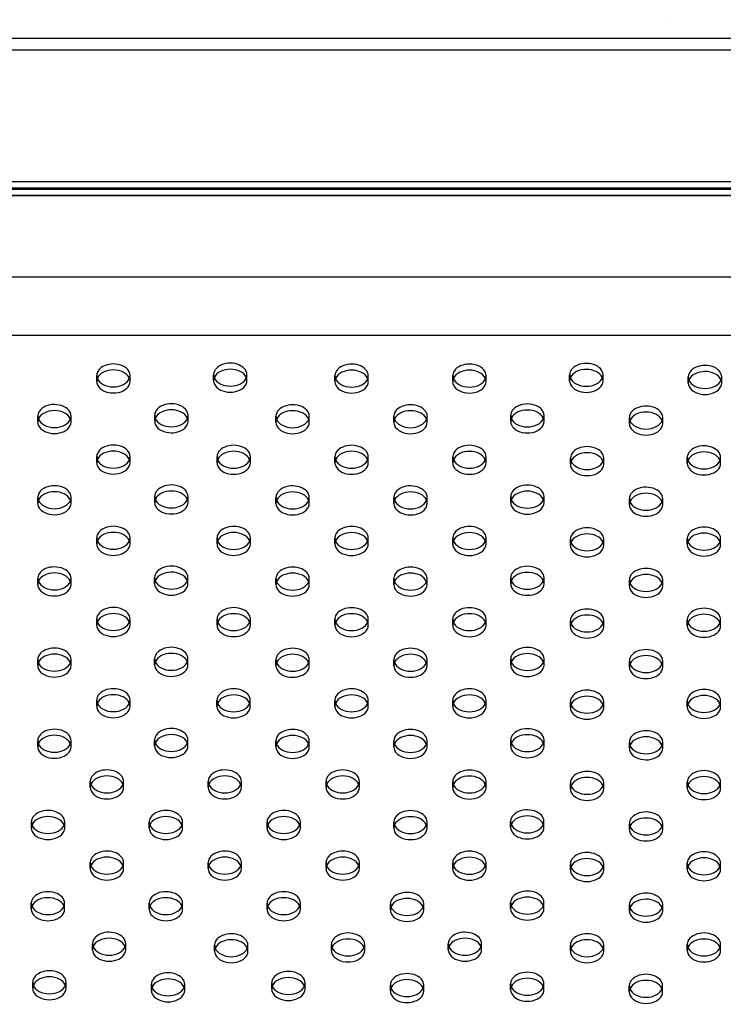
# Model space of a CAD drawing. Units: millimetres. Extents: x 3531.42 to 3536.98, y 895.19 to 901.98.
# Drawn here: x 3534.76 to 3534.93, y 897.65 to 897.89 of the extents above; entities that cross this region are included whole.
import ezdxf

# ---------------------------------------------------------------- set-up
doc = ezdxf.new("R2010")
doc.units = ezdxf.units.MM
doc.layers.add('SUP-HID', color=7, linetype='Continuous')
doc.layers.add('SUP-VIS', color=7, linetype='Continuous')

msp = doc.modelspace()

# ---------------------------------------------------------------- linework, layer by layer
at = {"layer": 'SUP-HID'}
for p, q in [((3535.36098, 897.88101), (3534.26498, 897.88101)), ((3535.36098, 897.84942), (3534.26498, 897.84942)), ((3535.36098, 897.84797), (3534.26498, 897.84797)), ((3535.36098, 897.8462), (3534.26498, 897.8462)), ((3534.77579, 897.80157), (3534.77579, 897.80302)), ((3534.78379, 897.80157), (3534.78379, 897.80302)), ((3534.80383, 897.80175), (3534.80383, 897.8032)), ((3534.81183, 897.80175), (3534.81183, 897.8032)), ((3534.83294, 897.80153), (3534.83294, 897.80298)), ((3534.84094, 897.80153), (3534.84094, 897.80298)), ((3534.86122, 897.80153), (3534.86122, 897.80298)), ((3534.86922, 897.80153), (3534.86922, 897.80298)), ((3534.88926, 897.80171), (3534.88926, 897.80316)), ((3534.89726, 897.80171), (3534.89726, 897.80316)), ((3534.91773, 897.8012), (3534.91773, 897.80266)), ((3534.92573, 897.8012), (3534.92573, 897.80266)), ((3534.78969, 897.79201), (3534.78969, 897.79346)), ((3534.79769, 897.79201), (3534.79769, 897.79346)), ((3534.76165, 897.79183), (3534.76165, 897.79328)), ((3534.76965, 897.79183), (3534.76965, 897.79328)), ((3534.81879, 897.79179), (3534.81879, 897.79324)), ((3534.82679, 897.79179), (3534.82679, 897.79324)), ((3534.84708, 897.79179), (3534.84708, 897.79324)), ((3534.85508, 897.79179), (3534.85508, 897.79324)), ((3534.87512, 897.79197), (3534.87512, 897.79342)), ((3534.88312, 897.79197), (3534.88312, 897.79342)), ((3534.90359, 897.79147), (3534.90359, 897.79292)), ((3534.91159, 897.79147), (3534.91159, 897.79292)), ((3534.77579, 897.7821), (3534.77579, 897.78355)), ((3534.78379, 897.7821), (3534.78379, 897.78355)), ((3534.80465, 897.78206), (3534.80465, 897.78351)), ((3534.81265, 897.78206), (3534.81265, 897.78351)), ((3534.83293, 897.78206), (3534.83293, 897.78351)), ((3534.84093, 897.78206), (3534.84093, 897.78351)), ((3534.86122, 897.78205), (3534.86122, 897.78351)), ((3534.86922, 897.78205), (3534.86922, 897.78351)), ((3534.88945, 897.78173), (3534.88945, 897.78319)), ((3534.89745, 897.78173), (3534.89745, 897.78319)), ((3534.91748, 897.78191), (3534.91748, 897.78337)), ((3534.92548, 897.78191), (3534.92548, 897.78337)), ((3534.76165, 897.77236), (3534.76165, 897.77381)), ((3534.76965, 897.77236), (3534.76965, 897.77381)), ((3534.78969, 897.77254), (3534.78969, 897.77399)), ((3534.79769, 897.77254), (3534.79769, 897.77399)), ((3534.81879, 897.77232), (3534.81879, 897.77377)), ((3534.82679, 897.77232), (3534.82679, 897.77377)), ((3534.84708, 897.77232), (3534.84708, 897.77377)), ((3534.85508, 897.77232), (3534.85508, 897.77377)), ((3534.87511, 897.7725), (3534.87511, 897.77395)), ((3534.88311, 897.7725), (3534.88311, 897.77395)), ((3534.90359, 897.772), (3534.90359, 897.77345)), ((3534.91159, 897.772), (3534.91159, 897.77345)), ((3534.77579, 897.76262), (3534.77579, 897.76408)), ((3534.78379, 897.76262), (3534.78379, 897.76408)), ((3534.80465, 897.76259), (3534.80465, 897.76404)), ((3534.81265, 897.76259), (3534.81265, 897.76404)), ((3534.83293, 897.76258), (3534.83293, 897.76404)), ((3534.84093, 897.76258), (3534.84093, 897.76404)), ((3534.86122, 897.76258), (3534.86122, 897.76403)), ((3534.86922, 897.76258), (3534.86922, 897.76403)), ((3534.88944, 897.76226), (3534.88944, 897.76371)), ((3534.89744, 897.76226), (3534.89744, 897.76371)), ((3534.91748, 897.76244), (3534.91748, 897.76389)), ((3534.92548, 897.76244), (3534.92548, 897.76389)), ((3534.76165, 897.75289), (3534.76165, 897.75434)), ((3534.76965, 897.75289), (3534.76965, 897.75434)), ((3534.78968, 897.75307), (3534.78968, 897.75452)), ((3534.79768, 897.75307), (3534.79768, 897.75452)), ((3534.81879, 897.75285), (3534.81879, 897.7543)), ((3534.82679, 897.75285), (3534.82679, 897.7543)), ((3534.84707, 897.75285), (3534.84707, 897.7543)), ((3534.85507, 897.75285), (3534.85507, 897.7543)), ((3534.87511, 897.75303), (3534.87511, 897.75448)), ((3534.88311, 897.75303), (3534.88311, 897.75448)), ((3534.90358, 897.75253), (3534.90358, 897.75398)), ((3534.91158, 897.75253), (3534.91158, 897.75398)), ((3534.77579, 897.74315), (3534.77579, 897.7446)), ((3534.78379, 897.74315), (3534.78379, 897.7446)), ((3534.80465, 897.74312), (3534.80465, 897.74457)), ((3534.81265, 897.74312), (3534.81265, 897.74457)), ((3534.83293, 897.74311), (3534.83293, 897.74456)), ((3534.84093, 897.74311), (3534.84093, 897.74456)), ((3534.86121, 897.74311), (3534.86121, 897.74456)), ((3534.86921, 897.74311), (3534.86921, 897.74456)), ((3534.88944, 897.74279), (3534.88944, 897.74424)), ((3534.89744, 897.74279), (3534.89744, 897.74424)), ((3534.91748, 897.74297), (3534.91748, 897.74442)), ((3534.92548, 897.74297), (3534.92548, 897.74442)), ((3534.76164, 897.73342), (3534.76164, 897.73487)), ((3534.76964, 897.73342), (3534.76964, 897.73487)), ((3534.78968, 897.7336), (3534.78968, 897.73505)), ((3534.79768, 897.7336), (3534.79768, 897.73505)), ((3534.81879, 897.73338), (3534.81879, 897.73483)), ((3534.82679, 897.73338), (3534.82679, 897.73483)), ((3534.84707, 897.73338), (3534.84707, 897.73483)), ((3534.85507, 897.73338), (3534.85507, 897.73483)), ((3534.87511, 897.73356), (3534.87511, 897.73501)), ((3534.88311, 897.73356), (3534.88311, 897.73501)), ((3534.90358, 897.73306), (3534.90358, 897.73451)), ((3534.91158, 897.73306), (3534.91158, 897.73451)), ((3534.77578, 897.72368), (3534.77578, 897.72513)), ((3534.78378, 897.72368), (3534.78378, 897.72513)), ((3534.80464, 897.72364), (3534.80464, 897.72509)), ((3534.81264, 897.72364), (3534.81264, 897.72509)), ((3534.83293, 897.72364), (3534.83293, 897.72509)), ((3534.84093, 897.72364), (3534.84093, 897.72509)), ((3534.86121, 897.72364), (3534.86121, 897.72509)), ((3534.86921, 897.72364), (3534.86921, 897.72509)), ((3534.91748, 897.7235), (3534.91748, 897.72495)), ((3534.92548, 897.7235), (3534.92548, 897.72495)), ((3534.88944, 897.72332), (3534.88944, 897.72477)), ((3534.89744, 897.72332), (3534.89744, 897.72477)), ((3534.78968, 897.71413), (3534.78968, 897.71558)), ((3534.79768, 897.71413), (3534.79768, 897.71558)), ((3534.87511, 897.71409), (3534.87511, 897.71554)), ((3534.88311, 897.71409), (3534.88311, 897.71554)), ((3534.76164, 897.71395), (3534.76164, 897.7154)), ((3534.76964, 897.71395), (3534.76964, 897.7154)), ((3534.81878, 897.71391), (3534.81878, 897.71536)), ((3534.82678, 897.71391), (3534.82678, 897.71536)), ((3534.84707, 897.71391), (3534.84707, 897.71536)), ((3534.85507, 897.71391), (3534.85507, 897.71536)), ((3534.90358, 897.71358), (3534.90358, 897.71504)), ((3534.91158, 897.71358), (3534.91158, 897.71504)), ((3534.77424, 897.7042), (3534.77424, 897.70565)), ((3534.78224, 897.7042), (3534.78224, 897.70565)), ((3534.80252, 897.7042), (3534.80252, 897.70565)), ((3534.81052, 897.7042), (3534.81052, 897.70565)), ((3534.83081, 897.70419), (3534.83081, 897.70564)), ((3534.83881, 897.70419), (3534.83881, 897.70564)), ((3534.86121, 897.70417), (3534.86121, 897.70562)), ((3534.86921, 897.70417), (3534.86921, 897.70562)), ((3534.88944, 897.70385), (3534.88944, 897.7053)), ((3534.89744, 897.70385), (3534.89744, 897.7053)), ((3534.91748, 897.70403), (3534.91748, 897.70548)), ((3534.92548, 897.70403), (3534.92548, 897.70548)), ((3534.7601, 897.69446), (3534.7601, 897.69591)), ((3534.7681, 897.69446), (3534.7681, 897.69591)), ((3534.78838, 897.69446), (3534.78838, 897.69591)), ((3534.79638, 897.69446), (3534.79638, 897.69591)), ((3534.81666, 897.69446), (3534.81666, 897.69591)), ((3534.82466, 897.69446), (3534.82466, 897.69591)), ((3534.84707, 897.69443), (3534.84707, 897.69589)), ((3534.85507, 897.69443), (3534.85507, 897.69589)), ((3534.8751, 897.69461), (3534.8751, 897.69606)), ((3534.8831, 897.69461), (3534.8831, 897.69606)), ((3534.90358, 897.69411), (3534.90358, 897.69556)), ((3534.91158, 897.69411), (3534.91158, 897.69556)), ((3534.77424, 897.68473), (3534.77424, 897.68618)), ((3534.78224, 897.68473), (3534.78224, 897.68618)), ((3534.80252, 897.68472), (3534.80252, 897.68617)), ((3534.81052, 897.68472), (3534.81052, 897.68617)), ((3534.83081, 897.68472), (3534.83081, 897.68617)), ((3534.83881, 897.68472), (3534.83881, 897.68617)), ((3534.86121, 897.6847), (3534.86121, 897.68615)), ((3534.86921, 897.6847), (3534.86921, 897.68615)), ((3534.88943, 897.68438), (3534.88943, 897.68583)), ((3534.89743, 897.68438), (3534.89743, 897.68583)), ((3534.91747, 897.68456), (3534.91747, 897.68601)), ((3534.92547, 897.68456), (3534.92547, 897.68601)), ((3534.76009, 897.67499), (3534.76009, 897.67644)), ((3534.76809, 897.67499), (3534.76809, 897.67644)), ((3534.78838, 897.67499), (3534.78838, 897.67644)), ((3534.79638, 897.67499), (3534.79638, 897.67644)), ((3534.81666, 897.67499), (3534.81666, 897.67644)), ((3534.82466, 897.67499), (3534.82466, 897.67644)), ((3534.84625, 897.67482), (3534.84625, 897.67627)), ((3534.85425, 897.67482), (3534.85425, 897.67627)), ((3534.8751, 897.67514), (3534.8751, 897.67659)), ((3534.8831, 897.67514), (3534.8831, 897.67659)), ((3534.90358, 897.67464), (3534.90358, 897.67609)), ((3534.91158, 897.67464), (3534.91158, 897.67609)), ((3534.77477, 897.66527), (3534.77477, 897.66672)), ((3534.78277, 897.66527), (3534.78277, 897.66672)), ((3534.80406, 897.66491), (3534.80406, 897.66636)), ((3534.81206, 897.66491), (3534.81206, 897.66636)), ((3534.8321, 897.66509), (3534.8321, 897.66654)), ((3534.8401, 897.66509), (3534.8401, 897.66654)), ((3534.86014, 897.66527), (3534.86014, 897.66672)), ((3534.86814, 897.66527), (3534.86814, 897.66672)), ((3534.88943, 897.66491), (3534.88943, 897.66636)), ((3534.89743, 897.66491), (3534.89743, 897.66636)), ((3534.91747, 897.66509), (3534.91747, 897.66654)), ((3534.92547, 897.66509), (3534.92547, 897.66654)), ((3534.76044, 897.65603), (3534.76044, 897.65748)), ((3534.76844, 897.65603), (3534.76844, 897.65748)), ((3534.78891, 897.65553), (3534.78891, 897.65698)), ((3534.79691, 897.65553), (3534.79691, 897.65698)), ((3534.81777, 897.65585), (3534.81777, 897.6573)), ((3534.82577, 897.65585), (3534.82577, 897.6573)), ((3534.84624, 897.65535), (3534.84624, 897.6568)), ((3534.85424, 897.65535), (3534.85424, 897.6568)), ((3534.8751, 897.65567), (3534.8751, 897.65712)), ((3534.8831, 897.65567), (3534.8831, 897.65712)), ((3534.90357, 897.65517), (3534.90357, 897.65662)), ((3534.91157, 897.65517), (3534.91157, 897.65662))]:
    msp.add_line(p, q, dxfattribs=at)
for centre, start_param, end_param in [((3534.77979, 897.80302), 0, 3.408139), ((3534.80783, 897.8032), 0, 3.408139), ((3534.83694, 897.80298), 0, 3.408139), ((3534.86522, 897.80298), 0, 3.408139), ((3534.89326, 897.80316), 0, 3.408139), ((3534.92173, 897.80266), 0, 3.408139), ((3534.77979, 897.80302), -0.266547, 0), ((3534.80783, 897.8032), -0.266547, 0), ((3534.83694, 897.80298), -0.266547, 0), ((3534.86522, 897.80298), -0.266547, 0), ((3534.89326, 897.80316), -0.266547, 0), ((3534.92173, 897.80266), -0.266547, 0), ((3534.76565, 897.79328), 0, 3.408139), ((3534.79369, 897.79346), 0, 3.408139), ((3534.82279, 897.79324), 0, 3.408139), ((3534.85108, 897.79324), 0, 3.408139), ((3534.87912, 897.79342), 0, 3.408139), ((3534.90759, 897.79292), 0, 3.408139), ((3534.79369, 897.79346), -0.266547, 0), ((3534.76565, 897.79328), -0.266547, 0), ((3534.82279, 897.79324), -0.266547, 0), ((3534.85108, 897.79324), -0.266547, 0), ((3534.87912, 897.79342), -0.266547, 0), ((3534.90759, 897.79292), -0.266547, 0), ((3534.77979, 897.78355), 0, 3.408139), ((3534.80865, 897.78351), 0, 3.408139), ((3534.83693, 897.78351), 0, 3.408139), ((3534.86522, 897.78351), 0, 3.408139), ((3534.89345, 897.78319), 0, 3.408139), ((3534.92148, 897.78337), 0, 3.408139), ((3534.77979, 897.78355), -0.266547, 0), ((3534.80865, 897.78351), -0.266547, 0), ((3534.83693, 897.78351), -0.266547, 0), ((3534.86522, 897.78351), -0.266547, 0), ((3534.89345, 897.78319), -0.266547, 0), ((3534.92148, 897.78337), -0.266547, 0), ((3534.79369, 897.77399), 0, 3.408139), ((3534.76565, 897.77381), 0, 3.408139), ((3534.82279, 897.77377), 0, 3.408139), ((3534.85108, 897.77377), 0, 3.408139), ((3534.87911, 897.77395), 0, 3.408139), ((3534.90759, 897.77345), 0, 3.408139), ((3534.76565, 897.77381), -0.266547, 0), ((3534.79369, 897.77399), -0.266547, 0), ((3534.82279, 897.77377), -0.266547, 0), ((3534.85108, 897.77377), -0.266547, 0), ((3534.87911, 897.77395), -0.266547, 0), ((3534.90759, 897.77345), -0.266547, 0), ((3534.77979, 897.76408), 0, 3.408139), ((3534.80865, 897.76404), 0, 3.408139), ((3534.83693, 897.76404), 0, 3.408139), ((3534.86522, 897.76403), 0, 3.408139), ((3534.89344, 897.76371), 0, 3.408139), ((3534.92148, 897.76389), 0, 3.408139), ((3534.77979, 897.76408), -0.266547, 0), ((3534.80865, 897.76404), -0.266547, 0), ((3534.83693, 897.76404), -0.266547, 0), ((3534.86522, 897.76403), -0.266547, 0), ((3534.89344, 897.76371), -0.266547, 0), ((3534.92148, 897.76389), -0.266547, 0), ((3534.76565, 897.75434), 0, 3.408139), ((3534.79368, 897.75452), 0, 3.408139), ((3534.82279, 897.7543), 0, 3.408139), ((3534.85107, 897.7543), 0, 3.408139), ((3534.87911, 897.75448), 0, 3.408139), ((3534.90758, 897.75398), 0, 3.408139), ((3534.76565, 897.75434), -0.266547, 0), ((3534.79368, 897.75452), -0.266547, 0), ((3534.82279, 897.7543), -0.266547, 0), ((3534.85107, 897.7543), -0.266547, 0), ((3534.87911, 897.75448), -0.266547, 0), ((3534.90758, 897.75398), -0.266547, 0), ((3534.77979, 897.7446), 0, 3.408139), ((3534.80865, 897.74457), 0, 3.408139), ((3534.83693, 897.74456), 0, 3.408139), ((3534.86521, 897.74456), 0, 3.408139), ((3534.89344, 897.74424), 0, 3.408139), ((3534.92148, 897.74442), 0, 3.408139), ((3534.77979, 897.7446), -0.266547, 0), ((3534.80865, 897.74457), -0.266547, 0), ((3534.83693, 897.74456), -0.266547, 0), ((3534.86521, 897.74456), -0.266547, 0), ((3534.89344, 897.74424), -0.266547, 0), ((3534.92148, 897.74442), -0.266547, 0), ((3534.76564, 897.73487), 0, 3.408139), ((3534.79368, 897.73505), 0, 3.408139), ((3534.82279, 897.73483), 0, 3.408139), ((3534.85107, 897.73483), 0, 3.408139), ((3534.87911, 897.73501), 0, 3.408139), ((3534.90758, 897.73451), 0, 3.408139), ((3534.76564, 897.73487), -0.266547, 0), ((3534.79368, 897.73505), -0.266547, 0), ((3534.82279, 897.73483), -0.266547, 0), ((3534.85107, 897.73483), -0.266547, 0), ((3534.87911, 897.73501), -0.266547, 0), ((3534.90758, 897.73451), -0.266547, 0), ((3534.77978, 897.72513), 0, 3.408139), ((3534.80864, 897.72509), 0, 3.408139), ((3534.83693, 897.72509), 0, 3.408139), ((3534.86521, 897.72509), 0, 3.408139), ((3534.89344, 897.72477), 0, 3.408139), ((3534.92148, 897.72495), 0, 3.408139), ((3534.77978, 897.72513), -0.266547, 0), ((3534.80864, 897.72509), -0.266547, 0), ((3534.83693, 897.72509), -0.266547, 0), ((3534.86521, 897.72509), -0.266547, 0), ((3534.92148, 897.72495), -0.266547, 0), ((3534.89344, 897.72477), -0.266547, 0), ((3534.76564, 897.7154), 0, 3.408139), ((3534.79368, 897.71558), 0, 3.408139), ((3534.82278, 897.71536), 0, 3.408139), ((3534.85107, 897.71536), 0, 3.408139), ((3534.87911, 897.71554), 0, 3.408139), ((3534.90758, 897.71504), 0, 3.408139), ((3534.79368, 897.71558), -0.266547, 0), ((3534.87911, 897.71554), -0.266547, 0), ((3534.76564, 897.7154), -0.266547, 0), ((3534.82278, 897.71536), -0.266547, 0), ((3534.85107, 897.71536), -0.266547, 0), ((3534.90758, 897.71504), -0.266547, 0), ((3534.77824, 897.70565), 0, 3.408139), ((3534.80652, 897.70565), 0, 3.408139), ((3534.83481, 897.70564), 0, 3.408139), ((3534.86521, 897.70562), 0, 3.408139), ((3534.92148, 897.70548), 0, 3.408139), ((3534.89344, 897.7053), 0, 3.408139), ((3534.77824, 897.70565), -0.266547, 0), ((3534.80652, 897.70565), -0.266547, 0), ((3534.83481, 897.70564), -0.266547, 0), ((3534.86521, 897.70562), -0.266547, 0), ((3534.89344, 897.7053), -0.266547, 0), ((3534.92148, 897.70548), -0.266547, 0), ((3534.8791, 897.69606), 0, 3.408139), ((3534.7641, 897.69591), 0, 3.408139), ((3534.79238, 897.69591), 0, 3.408139), ((3534.82066, 897.69591), 0, 3.408139), ((3534.85107, 897.69589), 0, 3.408139), ((3534.90758, 897.69556), 0, 3.408139), ((3534.7641, 897.69591), -0.266547, 0), ((3534.79238, 897.69591), -0.266547, 0), ((3534.82066, 897.69591), -0.266547, 0), ((3534.85107, 897.69589), -0.266547, 0), ((3534.8791, 897.69606), -0.266547, 0), ((3534.90758, 897.69556), -0.266547, 0), ((3534.77824, 897.68618), 0, 3.408139), ((3534.80652, 897.68617), 0, 3.408139), ((3534.83481, 897.68617), 0, 3.408139), ((3534.86521, 897.68615), 0, 3.408139), ((3534.89343, 897.68583), 0, 3.408139), ((3534.92147, 897.68601), 0, 3.408139), ((3534.77824, 897.68618), -0.266547, 0), ((3534.80652, 897.68617), -0.266547, 0), ((3534.83481, 897.68617), -0.266547, 0), ((3534.86521, 897.68615), -0.266547, 0), ((3534.89343, 897.68583), -0.266547, 0), ((3534.92147, 897.68601), -0.266547, 0), ((3534.76409, 897.67644), 0, 3.408139), ((3534.79238, 897.67644), 0, 3.408139), ((3534.82066, 897.67644), 0, 3.408139), ((3534.85025, 897.67627), 0, 3.408139), ((3534.8791, 897.67659), 0, 3.408139), ((3534.90758, 897.67609), 0, 3.408139), ((3534.76409, 897.67644), -0.266547, 0), ((3534.79238, 897.67644), -0.266547, 0), ((3534.82066, 897.67644), -0.266547, 0), ((3534.85025, 897.67627), -0.266547, 0), ((3534.8791, 897.67659), -0.266547, 0), ((3534.90758, 897.67609), -0.266547, 0), ((3534.77877, 897.66672), 0, 3.408139), ((3534.80806, 897.66636), 0, 3.408139), ((3534.8361, 897.66654), 0, 3.408139), ((3534.86414, 897.66672), 0, 3.408139), ((3534.89343, 897.66636), 0, 3.408139), ((3534.92147, 897.66654), 0, 3.408139), ((3534.77877, 897.66672), -0.266547, 0), ((3534.80806, 897.66636), -0.266547, 0), ((3534.8361, 897.66654), -0.266547, 0), ((3534.86414, 897.66672), -0.266547, 0), ((3534.89343, 897.66636), -0.266547, 0), ((3534.92147, 897.66654), -0.266547, 0), ((3534.76444, 897.65748), 0, 3.408139), ((3534.79291, 897.65698), 0, 3.408139), ((3534.82177, 897.6573), 0, 3.408139), ((3534.85024, 897.6568), 0, 3.408139), ((3534.8791, 897.65712), 0, 3.408139), ((3534.90757, 897.65662), 0, 3.408139), ((3534.76444, 897.65748), -0.266547, 0), ((3534.79291, 897.65698), -0.266547, 0), ((3534.82177, 897.6573), -0.266547, 0), ((3534.85024, 897.6568), -0.266547, 0), ((3534.8791, 897.65712), -0.266547, 0), ((3534.90757, 897.65662), -0.266547, 0)]:
    msp.add_ellipse(centre, major_axis=(0.004, 0), ratio=0.688414, start_param=start_param, end_param=end_param, dxfattribs=at)
at = {"layer": 'SUP-VIS'}
for p, q in [((3535.36098, 897.88384), (3534.26498, 897.88384)), ((3535.36098, 897.84758), (3534.26498, 897.84758)), ((3535.36098, 897.84758), (3534.26498, 897.84758)), ((3535.36098, 897.84612), (3534.26498, 897.84612)), ((3535.35413, 897.8266), (3534.26498, 897.8266)), ((3535.35413, 897.8126), (3534.26498, 897.8126))]:
    msp.add_line(p, q, dxfattribs=at)
at = {"layer": 'SUP-VIS', "extrusion": (2.29262e-16, 3.36219e-19, -1)}
msp.add_ellipse((3534.91913, 897.88834), major_axis=(-0.007, 0), ratio=0.171132, start_param=-0.000254, end_param=-0.000003, dxfattribs=at)
at = {"layer": 'SUP-VIS', "extrusion": (2.29259e-16, -5.53774e-32, -1)}
for centre in [(3534.77979, 897.80157), (3534.80783, 897.80175), (3534.83694, 897.80153), (3534.86522, 897.80153), (3534.89326, 897.80171), (3534.92173, 897.8012), (3534.76565, 897.79183), (3534.79369, 897.79201), (3534.82279, 897.79179), (3534.85108, 897.79179), (3534.87912, 897.79197), (3534.90759, 897.79147), (3534.77979, 897.7821), (3534.80865, 897.78206), (3534.83693, 897.78206), (3534.86522, 897.78205), (3534.89345, 897.78173), (3534.92148, 897.78191), (3534.76565, 897.77236), (3534.79369, 897.77254), (3534.82279, 897.77232), (3534.85108, 897.77232), (3534.87911, 897.7725), (3534.90759, 897.772), (3534.77979, 897.76262), (3534.80865, 897.76259), (3534.83693, 897.76258), (3534.86522, 897.76258), (3534.89344, 897.76226), (3534.92148, 897.76244), (3534.76565, 897.75289), (3534.79368, 897.75307), (3534.82279, 897.75285), (3534.85107, 897.75285), (3534.87911, 897.75303), (3534.90758, 897.75253), (3534.77979, 897.74315), (3534.80865, 897.74312), (3534.83693, 897.74311), (3534.86521, 897.74311), (3534.89344, 897.74279), (3534.92148, 897.74297), (3534.76564, 897.73342), (3534.79368, 897.7336), (3534.82279, 897.73338), (3534.85107, 897.73338), (3534.87911, 897.73356), (3534.90758, 897.73306), (3534.77978, 897.72368), (3534.80864, 897.72364), (3534.83693, 897.72364), (3534.86521, 897.72364), (3534.89344, 897.72332), (3534.92148, 897.7235), (3534.76564, 897.71395), (3534.79368, 897.71413), (3534.82278, 897.71391), (3534.85107, 897.71391), (3534.87911, 897.71409), (3534.90758, 897.71358), (3534.77824, 897.7042), (3534.80652, 897.7042), (3534.83481, 897.70419), (3534.86521, 897.70417), (3534.89344, 897.70385), (3534.92148, 897.70403), (3534.7641, 897.69446), (3534.79238, 897.69446), (3534.82066, 897.69446), (3534.85107, 897.69443), (3534.8791, 897.69461), (3534.90758, 897.69411), (3534.77824, 897.68473), (3534.80652, 897.68472), (3534.83481, 897.68472), (3534.86521, 897.6847), (3534.89343, 897.68438), (3534.92147, 897.68456), (3534.76409, 897.67499), (3534.79238, 897.67499), (3534.82066, 897.67499), (3534.85025, 897.67482), (3534.8791, 897.67514), (3534.90758, 897.67464), (3534.77877, 897.66527), (3534.80806, 897.66491), (3534.8361, 897.66509), (3534.86414, 897.66527), (3534.89343, 897.66491), (3534.92147, 897.66509), (3534.76444, 897.65603), (3534.82177, 897.65585), (3534.79291, 897.65553), (3534.85024, 897.65535), (3534.8791, 897.65567), (3534.90757, 897.65517)]:
    msp.add_ellipse(centre, major_axis=(-0.004, 0), ratio=0.688414, start_param=-3.141592653589794, end_param=3.141592653589793, dxfattribs=at)
at = {"layer": 'SUP-VIS'}
for centre in [(3534.77979, 897.80302), (3534.80783, 897.8032), (3534.83694, 897.80298), (3534.86522, 897.80298), (3534.89326, 897.80316), (3534.92173, 897.80266), (3534.76565, 897.79328), (3534.79369, 897.79346), (3534.82279, 897.79324), (3534.85108, 897.79324), (3534.87912, 897.79342), (3534.90759, 897.79292), (3534.77979, 897.78355), (3534.80865, 897.78351), (3534.83693, 897.78351), (3534.86522, 897.78351), (3534.89345, 897.78319), (3534.92148, 897.78337), (3534.76565, 897.77381), (3534.79369, 897.77399), (3534.82279, 897.77377), (3534.85108, 897.77377), (3534.87911, 897.77395), (3534.90759, 897.77345), (3534.77979, 897.76408), (3534.80865, 897.76404), (3534.83693, 897.76404), (3534.86522, 897.76403), (3534.89344, 897.76371), (3534.92148, 897.76389), (3534.76565, 897.75434), (3534.79368, 897.75452), (3534.82279, 897.7543), (3534.85107, 897.7543), (3534.87911, 897.75448), (3534.90758, 897.75398), (3534.77979, 897.7446), (3534.80865, 897.74457), (3534.83693, 897.74456), (3534.86521, 897.74456), (3534.89344, 897.74424), (3534.92148, 897.74442), (3534.76564, 897.73487), (3534.79368, 897.73505), (3534.82279, 897.73483), (3534.85107, 897.73483), (3534.87911, 897.73501), (3534.90758, 897.73451), (3534.77978, 897.72513), (3534.80864, 897.72509), (3534.83693, 897.72509), (3534.86521, 897.72509), (3534.89344, 897.72477), (3534.92148, 897.72495), (3534.76564, 897.7154), (3534.79368, 897.71558), (3534.82278, 897.71536), (3534.85107, 897.71536), (3534.87911, 897.71554), (3534.90758, 897.71504), (3534.77824, 897.70565), (3534.80652, 897.70565), (3534.83481, 897.70564), (3534.86521, 897.70562), (3534.89344, 897.7053), (3534.92148, 897.70548), (3534.7641, 897.69591), (3534.79238, 897.69591), (3534.82066, 897.69591), (3534.85107, 897.69589), (3534.8791, 897.69606), (3534.90758, 897.69556), (3534.77824, 897.68618), (3534.80652, 897.68617), (3534.83481, 897.68617), (3534.86521, 897.68615), (3534.89343, 897.68583), (3534.92147, 897.68601), (3534.76409, 897.67644), (3534.79238, 897.67644), (3534.82066, 897.67644), (3534.85025, 897.67627), (3534.8791, 897.67659), (3534.90758, 897.67609), (3534.77877, 897.66672), (3534.86414, 897.66672), (3534.80806, 897.66636), (3534.8361, 897.66654), (3534.89343, 897.66636), (3534.92147, 897.66654), (3534.76444, 897.65748), (3534.82177, 897.6573), (3534.79291, 897.65698), (3534.85024, 897.6568), (3534.8791, 897.65712), (3534.90757, 897.65662)]:
    msp.add_ellipse(centre, major_axis=(-0.004, 0), ratio=0.688414, start_param=0.266547, end_param=2.875046, dxfattribs=at)

doc.saveas('drawing.dxf')
